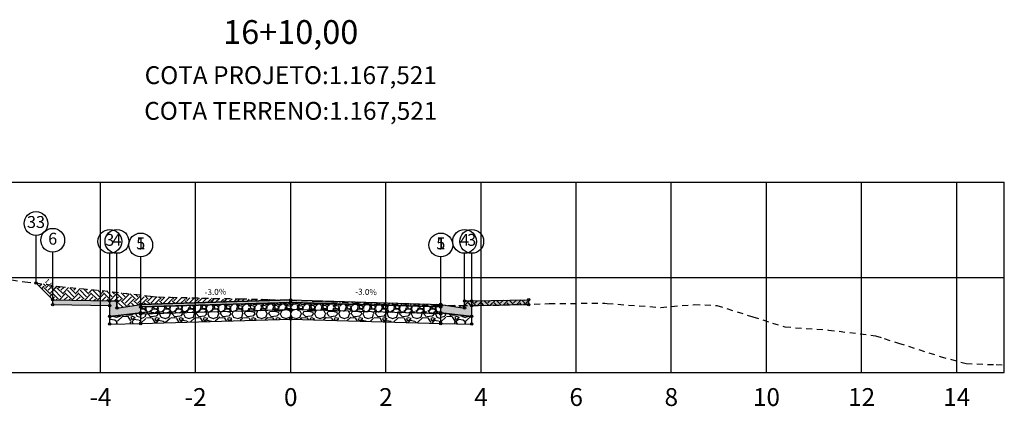
# Model space of a CAD drawing. Units: metres. Extents: x 612091 to 1225786, y 7788517 to 15581964.
# Drawn here: x 615160 to 615181, y 7790047 to 7790055 of the extents above; entities that cross this region are included whole.
import ezdxf

# ---------------------------------------------------------------- set-up
doc = ezdxf.new("R2010")
doc.units = ezdxf.units.M
doc.header["$LTSCALE"] = 2
doc.linetypes.add('HIDDEN', pattern=[0.375, 0.25, -0.125])
for name, color, linetype in [('A-ANOTACAO', 7, 'Continuous'), ('A-MODELAGEM', 7, 'Continuous'), ('F-SC-DATUM', 2, 'Continuous'), ('F-SC-HATCH_MATERIAL', 253, 'Continuous'), ('F-SC-MALHA', 253, 'Continuous'), ('F-SC-MALHA-TXT', 8, 'Continuous'), ('F-SC-PROJETO', 5, 'Continuous'), ('F-SC-TERRENO', 1, 'HIDDEN'), ('T-DI_FIG', 7, 'Continuous')]:
    doc.layers.add(name, color=color, linetype=linetype)
doc.styles.add('ARIAL', font='romans.shx')
doc.styles.add('SIMPLEX', font='simplex.shx')
doc.styles.get("Standard").update_dxf_attribs({"font": 'romans.shx'})
pattern_1 = [(228.0127875, (615166.0292661992, 7790049.311012813), (-2.032000000159581, -2.285999999858178), [0.034172144, -3.3830483639565]), (184.969741, (615166.0064061992, 7790049.285612813), (3.04799999879405, 0.2540000144697924), [0.05864047199999999, -5.805404889352399]), (132.5104471, (615165.9479861993, 7790049.280532814), (2.540000001072749, -2.793999999024596), [0.04134815200000001, -4.093472279409999]), (267.273689, (615165.8489261993, 7790049.217032813), (0.2540000005319725, 5.079999999973313), [0.053400452, -5.2866437425738]), (292.83365418, (615165.8463861992, 7790049.163692813), (-1.270000000106341, 3.047999999955546), [0.05236337, -5.183980774534399]), (357.2736889999999, (615165.8667061992, 7790049.115432813), (-5.079999999973313, 0.2540000005319728), [0.053400452, -5.2866437425738]), (37.69424047, (615165.9200461992, 7790049.112892813), (-3.30199999985359, -2.540000000190041), [0.07061936599999999, -6.991311531424701]), (72.25532837, (615165.9759261992, 7790049.156072813), (1.778000000477929, 5.587999999847885), [0.066671952, -6.6005256601905]), (121.42956562, (615165.9962461992, 7790049.219572813), (-2.032000000288312, 3.301999999822602), [0.0535813, -5.304554569871201]), (175.2363583, (615165.9683061992, 7790049.265292813), (2.793999999959953, -0.2540000004389256), [0.061171328, -2.997393695]), (222.3974378, (615165.9073461993, 7790049.270372814), (-3.047999999902466, -2.794000000106399), [0.07910779200000001, -7.8316772512177]), (138.81407483, (615166.1003861992, 7790049.214492813), (-1.777999999893351, 1.524000000123918), [0.027000454, -2.6730565824344]), (171.4692344, (615166.0800661992, 7790049.232272813), (3.302000000088966, -0.5079999994237343), [0.051368198, -5.085463899704]), (225, (615166.0292661992, 7790049.239892813), (-3.552713678800501e-17, -0.2540000000000239), [0.035920934, -0.3232893108428]), (203.19859051, (615166.0114861992, 7790049.270372814), (1.270000000034609, 0.5079999999109334), [0.019344132, -1.915062236889399]), (291.80140949, (615165.9937061992, 7790049.262752813), (-0.2540000000531496, 0.7619999999822872), [0.027356562, -1.340475299]), (30.96375653, (615166.0038661993, 7790049.237352814), (0.7620000000186383, 0.5079999999721125), [0.044431966, -1.436629815291]), (161.56505118, (615166.0419661993, 7790049.260212814), (0.5080000000132583, -0.2539999999733754), [0.032128714, -0.7710898116828]), (16.389540334, (615165.8463861992, 7790049.262752813), (2.540000000000015, 0.7620000000000243), [0.04500880000000001, -4.455882667253901]), (70.34617594, (615165.8895661993, 7790049.275452813), (-1.016000000092931, -2.793999999967041), [0.037759894, -3.73822156782]), (293.19859051, (615166.0419661993, 7790049.311012813), (-0.5079999999113263, 1.270000000035528), [0.03868800999999999, -1.8957183588894]), (343.6104596700001, (615166.0572061993, 7790049.275452813), (-2.540000000053229, 0.761999999822286), [0.0450088, -4.455882667254]), (339.44395478, (615165.8463861992, 7790049.105272813), (-1.269999999999986, 0.508000000000021), [0.04340351999999999, -2.1267734313106]), (294.7751406, (615165.8870261993, 7790049.090032813), (-1.270000001511693, 2.793999999312726), [0.036367212, -3.600359338072]), (66.80140949, (615166.0445061992, 7790049.057012813), (0.5079999999202298, 1.27000000003193), [0.03868801, -1.8957183588894]), (17.35402464, (615166.0597461993, 7790049.092572813), (-3.301999999934302, -1.016000000213246), [0.04257827400000001, -4.21523759802]), (69.44395478, (615165.9200461992, 7790049.057012813), (-0.508000000008846, -1.269999999996463), [0.02170176, -2.148475191310601]), (101.309932474, (615166.0292661992, 7790049.057012813), (-0.25400000000004, 1.016000000000037), [0.01295146, -1.2821994964526]), (165.963756532, (615166.0267261992, 7790049.069712813), (0.7619999999999513, -0.2539999999999865), [0.05236337000000001, -0.9949054589069001]), (186.00900596, (615165.9759261992, 7790049.082412813), (2.539999999986537, 0.2540000001329353), [0.04852669999999999, -4.804136486333699]), (303.69006753, (615166.0038661993, 7790049.214492813), (-0.2540000000352969, 0.5079999999823702), [0.036632388, -0.879177635968]), (353.15722659, (615166.0241861992, 7790049.184012813), (4.318000000026569, -0.5079999997739394), [0.063955676, -6.331600906503099]), (60.9453959, (615166.0876861992, 7790049.176392813), (-1.016000000027969, -1.777999999984025), [0.026150824, -2.588939231811]), (90, (615166.1003861992, 7790049.199252813), (-0.254, 0.254), [0.01524, -0.23876]), (120.25643716, (615165.9708461992, 7790049.090032813), (1.015999999875717, -1.77800000007098), [0.035286696, -3.49339407732]), (48.01278749999999, (615165.9530661992, 7790049.120512813), (2.032000000167534, 2.285999999851021), [0.068344288, -3.3488762199565]), (0, (615165.9987861993, 7790049.171312813), (0.254, 0.254), [0.06604, -0.18796]), (325.3048465, (615166.0648261992, 7790049.171312813), (2.540000000962153, -1.777999998625458), [0.040160956, -3.975931672414]), (254.0546040999999, (615166.0978461993, 7790049.148452813), (-0.2539999999822557, -1.016000000004475), [0.03698290799999999, -1.8121650038772]), (207.64597536, (615166.0876861992, 7790049.112892813), (-4.826000000177335, -2.539999999663075), [0.06021450999999999, -5.961246442293799]), (175.42607874, (615166.0343461992, 7790049.084952814), (-3.301999999999883, 0.2539999999999478), [0.063702946, -6.306584645624])]

# ---------------------------------------------------------------- blocks, each defined once
blk = doc.blocks.new('SIMB-CODE')
at = {"layer": 'A-ANOTACAO'}
blk.add_circle((0, 0), 0.55, dxfattribs=at)

msp = doc.modelspace()

# ---------------------------------------------------------------- hatches: boundary and pattern name
at = {"layer": 'A-MODELAGEM', "linetype": 'Continuous', "lineweight": -3}
for color, points in [(254, [(615162.0423861991, 7790049.087392813), (615160.842386199, 7790049.111392813), (615160.842386199, 7790049.011392813), (615162.0423861991, 7790048.987392813)]), (161, [(615165.8463861992, 7790049.107012813), (615162.692386199, 7790049.012392813), (615162.692386199, 7790048.962392813), (615165.8463861992, 7790049.057012813)]), (161, [(615165.8463861992, 7790049.107012813), (615169.0003861994, 7790049.012392813), (615169.0003861994, 7790048.962392813), (615165.8463861992, 7790049.057012813)]), (254, [(615169.6503861994, 7790049.087392813), (615170.8503861994, 7790049.111392813), (615170.8503861994, 7790049.011392813), (615169.6503861994, 7790048.987392813)])]:
    msp.add_hatch(color=color, dxfattribs=at).paths.add_polyline_path(points)
h = msp.add_hatch(dxfattribs=at)
h.set_pattern_fill('GRAVEL', scale=0.01, style=0)
h.set_pattern_definition(pattern_1)
h.paths.add_polyline_path([(615165.8463861992, 7790049.057012813), (615162.692386199, 7790048.962392813), (615162.692386199, 7790048.812392813), (615165.8463861992, 7790048.907012813)])
h = msp.add_hatch(dxfattribs=at)
h.set_pattern_fill('GRAVEL', scale=0.01, style=0)
h.set_pattern_definition(pattern_1)
h.paths.add_polyline_path([(615165.8463861992, 7790049.057012813), (615169.0003861994, 7790048.962392813), (615169.0003861994, 7790048.812392813), (615165.8463861992, 7790048.907012813)])
h = msp.add_hatch(dxfattribs=at)
h.set_pattern_fill('GRAVEL', scale=0.02, style=0)
h.set_pattern_definition([(228.0127875, (615163.058146199, 7790049.345392813), (-4.064000000319162, -4.571999999716357), [0.068344288, -6.766096727913]), (184.969741, (615163.012426199, 7790049.294592813), (6.095999997588101, 0.5080000289395847), [0.117280944, -11.6108097787048]), (132.5104471, (615162.895586199, 7790049.284432813), (5.080000002145498, -5.587999998049192), [0.08269630400000001, -8.186944558819999]), (267.273689, (615162.697466199, 7790049.157432812), (0.508000001063945, 10.15999999994663), [0.106800904, -10.5732874851476]), (292.83365418, (615162.692386199, 7790049.050752813), (-2.540000000212682, 6.095999999911092), [0.10472674, -10.3679615490688]), (357.2736889999999, (615162.733026199, 7790048.954232813), (-10.15999999994663, 0.5080000010639456), [0.106800904, -10.5732874851476]), (37.69424047, (615162.839706199, 7790048.949152812), (-6.603999999707179, -5.080000000380083), [0.141238732, -13.9826230628494]), (72.25532837, (615162.951466199, 7790049.035512812), (3.556000000955858, 11.17599999969577), [0.133343904, -13.201051320381]), (121.42956562, (615162.992106199, 7790049.162512813), (-4.064000000576624, 6.603999999645204), [0.1071626, -10.6091091397424]), (175.2363583, (615162.936226199, 7790049.253952812), (5.587999999919905, -0.5080000008778512), [0.122342656, -5.994787389999999]), (222.3974378, (615162.814306199, 7790049.264112812), (-6.095999999804932, -5.588000000212799), [0.158215584, -15.6633545024354]), (138.81407483, (615163.200386199, 7790049.152352813), (-3.555999999786702, 3.048000000247836), [0.05400090799999999, -5.3461131648688]), (171.4692344, (615163.159746199, 7790049.187912812), (6.604000000177932, -1.015999998847469), [0.102736396, -10.170927799408]), (225, (615163.058146199, 7790049.203152813), (-7.105427357601002e-17, -0.5080000000000479), [0.071841868, -0.6465786216856]), (203.19859051, (615163.022586199, 7790049.264112812), (2.540000000069218, 1.015999999821867), [0.03868826399999999, -3.830124473778799]), (291.80140949, (615162.987026199, 7790049.248872813), (-0.5080000001062992, 1.523999999964574), [0.054713124, -2.680950598]), (30.96375653, (615163.007346199, 7790049.198072813), (1.524000000037277, 1.015999999944225), [0.08886393199999999, -2.873259630582]), (161.56505118, (615163.083546199, 7790049.243792812), (1.016000000026517, -0.5079999999467507), [0.064257428, -1.5421796233656]), (16.389540334, (615162.692386199, 7790049.248872813), (5.080000000000029, 1.524000000000049), [0.09001760000000002, -8.911765334507802]), (70.34617594, (615162.778746199, 7790049.274272813), (-2.032000000185863, -5.587999999934082), [0.075519788, -7.476443135639999]), (293.19859051, (615163.083546199, 7790049.345392813), (-1.015999999822653, 2.540000000071057), [0.07737601999999999, -3.791436717778799]), (343.6104596700001, (615163.114026199, 7790049.274272813), (-5.080000000106458, 1.523999999644572), [0.0900176, -8.911765334507999]), (339.44395478, (615162.692386199, 7790048.933912813), (-2.539999999999973, 1.016000000000042), [0.08680703999999997, -4.2535468626212]), (294.7751406, (615162.7736661991, 7790048.903432813), (-2.540000003023386, 5.587999998625452), [0.07273442399999999, -7.200718676144001]), (66.80140949, (615163.088626199, 7790048.837392813), (1.01599999984046, 2.540000000063861), [0.07737602, -3.7914367177788]), (17.35402464, (615163.119106199, 7790048.908512813), (-6.603999999868604, -2.032000000426493), [0.08515654800000003, -8.43047519604]), (69.44395478, (615162.839706199, 7790048.837392813), (-1.016000000017692, -2.539999999992927), [0.04340351999999999, -4.296950382621201]), (101.309932474, (615163.058146199, 7790048.837392813), (-0.5080000000000799, 2.032000000000074), [0.02590292, -2.5643989929052]), (165.963756532, (615163.0530661991, 7790048.862792812), (1.523999999999903, -0.507999999999973), [0.10472674, -1.9898109178138]), (186.00900596, (615162.951466199, 7790048.888192813), (5.079999999973074, 0.5080000002658707), [0.09705339999999998, -9.608272972667399]), (303.69006753, (615163.007346199, 7790049.152352813), (-0.5080000000705938, 1.01599999996474), [0.073264776, -1.758355271936]), (353.15722659, (615163.047986199, 7790049.091392812), (8.636000000053137, -1.015999999547879), [0.127911352, -12.6632018130062]), (60.9453959, (615163.174986199, 7790049.076152813), (-2.032000000055937, -3.555999999968051), [0.052301648, -5.177878463622]), (90, (615163.200386199, 7790049.121872813), (-0.508, 0.508), [0.03048, -0.4775199999999999]), (120.25643716, (615162.9413061991, 7790048.903432813), (2.031999999751433, -3.556000000141959), [0.070573392, -6.98678815464]), (48.01278749999999, (615162.9057461991, 7790048.964392813), (4.064000000335068, 4.571999999702041), [0.136688576, -6.697752439913]), (0, (615162.9971861991, 7790049.065992813), (0.508, 0.508), [0.13208, -0.37592]), (325.3048465, (615163.1292661991, 7790049.065992813), (5.080000001924306, -3.555999997250916), [0.080321912, -7.951863344828]), (254.0546040999999, (615163.195306199, 7790049.020272813), (-0.5079999999645114, -2.032000000008949), [0.07396581599999999, -3.6243300077544]), (207.64597536, (615163.174986199, 7790048.949152812), (-9.65200000035467, -5.079999999326151), [0.12042902, -11.9224928845876]), (175.42607874, (615163.068306199, 7790048.893272812), (-6.603999999999766, 0.5079999999998956), [0.127405892, -12.613169291248])])
h.paths.add_polyline_path([(615162.692386199, 7790048.837392813), (615162.0423861991, 7790048.762392813), (615162.0423861991, 7790048.599392813), (615162.692386199, 7790048.612392813)])
h = msp.add_hatch(dxfattribs=at)
h.set_pattern_fill('GRAVEL', scale=0.02, style=0)
h.set_pattern_definition([(228.0127875, (615163.058146199, 7790049.320392814), (-4.064000000319162, -4.571999999716357), [0.068344288, -6.766096727913]), (184.969741, (615163.012426199, 7790049.269592813), (6.095999997588101, 0.5080000289395847), [0.117280944, -11.6108097787048]), (132.5104471, (615162.895586199, 7790049.259432813), (5.080000002145498, -5.587999998049192), [0.08269630400000001, -8.186944558819999]), (267.273689, (615162.697466199, 7790049.132432813), (0.508000001063945, 10.15999999994663), [0.106800904, -10.5732874851476]), (292.83365418, (615162.692386199, 7790049.025752814), (-2.540000000212682, 6.095999999911092), [0.10472674, -10.3679615490688]), (357.2736889999999, (615162.733026199, 7790048.929232813), (-10.15999999994663, 0.5080000010639456), [0.106800904, -10.5732874851476]), (37.69424047, (615162.839706199, 7790048.924152813), (-6.603999999707179, -5.080000000380083), [0.141238732, -13.9826230628494]), (72.25532837, (615162.951466199, 7790049.010512813), (3.556000000955858, 11.17599999969577), [0.133343904, -13.201051320381]), (121.42956562, (615162.992106199, 7790049.137512813), (-4.064000000576624, 6.603999999645204), [0.1071626, -10.6091091397424]), (175.2363583, (615162.936226199, 7790049.228952813), (5.587999999919905, -0.5080000008778512), [0.122342656, -5.994787389999999]), (222.3974378, (615162.814306199, 7790049.239112813), (-6.095999999804932, -5.588000000212799), [0.158215584, -15.6633545024354]), (138.81407483, (615163.200386199, 7790049.127352813), (-3.555999999786702, 3.048000000247836), [0.05400090799999999, -5.3461131648688]), (171.4692344, (615163.159746199, 7790049.162912813), (6.604000000177932, -1.015999998847469), [0.102736396, -10.170927799408]), (225, (615163.058146199, 7790049.178152814), (-7.105427357601002e-17, -0.5080000000000479), [0.071841868, -0.6465786216856]), (203.19859051, (615163.022586199, 7790049.239112813), (2.540000000069218, 1.015999999821867), [0.03868826399999999, -3.830124473778799]), (291.80140949, (615162.987026199, 7790049.223872813), (-0.5080000001062992, 1.523999999964574), [0.054713124, -2.680950598]), (30.96375653, (615163.007346199, 7790049.173072813), (1.524000000037277, 1.015999999944225), [0.08886393199999999, -2.873259630582]), (161.56505118, (615163.083546199, 7790049.218792813), (1.016000000026517, -0.5079999999467507), [0.064257428, -1.5421796233656]), (16.389540334, (615162.692386199, 7790049.223872813), (5.080000000000029, 1.524000000000049), [0.09001760000000002, -8.911765334507802]), (70.34617594, (615162.778746199, 7790049.249272813), (-2.032000000185863, -5.587999999934082), [0.075519788, -7.476443135639999]), (293.19859051, (615163.083546199, 7790049.320392814), (-1.015999999822653, 2.540000000071057), [0.07737601999999999, -3.791436717778799]), (343.6104596700001, (615163.114026199, 7790049.249272813), (-5.080000000106458, 1.523999999644572), [0.0900176, -8.911765334507999]), (339.44395478, (615162.692386199, 7790048.908912813), (-2.539999999999973, 1.016000000000042), [0.08680703999999997, -4.2535468626212]), (294.7751406, (615162.7736661991, 7790048.878432813), (-2.540000003023386, 5.587999998625452), [0.07273442399999999, -7.200718676144001]), (66.80140949, (615163.088626199, 7790048.812392813), (1.01599999984046, 2.540000000063861), [0.07737602, -3.7914367177788]), (17.35402464, (615163.119106199, 7790048.883512814), (-6.603999999868604, -2.032000000426493), [0.08515654800000003, -8.43047519604]), (69.44395478, (615162.839706199, 7790048.812392813), (-1.016000000017692, -2.539999999992927), [0.04340351999999999, -4.296950382621201]), (101.309932474, (615163.058146199, 7790048.812392813), (-0.5080000000000799, 2.032000000000074), [0.02590292, -2.5643989929052]), (165.963756532, (615163.0530661991, 7790048.837792813), (1.523999999999903, -0.507999999999973), [0.10472674, -1.9898109178138]), (186.00900596, (615162.951466199, 7790048.863192813), (5.079999999973074, 0.5080000002658707), [0.09705339999999998, -9.608272972667399]), (303.69006753, (615163.007346199, 7790049.127352813), (-0.5080000000705938, 1.01599999996474), [0.073264776, -1.758355271936]), (353.15722659, (615163.047986199, 7790049.066392813), (8.636000000053137, -1.015999999547879), [0.127911352, -12.6632018130062]), (60.9453959, (615163.174986199, 7790049.051152813), (-2.032000000055937, -3.555999999968051), [0.052301648, -5.177878463622]), (90, (615163.200386199, 7790049.096872813), (-0.508, 0.508), [0.03048, -0.4775199999999999]), (120.25643716, (615162.9413061991, 7790048.878432813), (2.031999999751433, -3.556000000141959), [0.070573392, -6.98678815464]), (48.01278749999999, (615162.9057461991, 7790048.939392813), (4.064000000335068, 4.571999999702041), [0.136688576, -6.697752439913]), (0, (615162.9971861991, 7790049.040992813), (0.508, 0.508), [0.13208, -0.37592]), (325.3048465, (615163.1292661991, 7790049.040992813), (5.080000001924306, -3.555999997250916), [0.080321912, -7.951863344828]), (254.0546040999999, (615163.195306199, 7790048.995272813), (-0.5079999999645114, -2.032000000008949), [0.07396581599999999, -3.6243300077544]), (207.64597536, (615163.174986199, 7790048.924152813), (-9.65200000035467, -5.079999999326151), [0.12042902, -11.9224928845876]), (175.42607874, (615163.068306199, 7790048.868272813), (-6.603999999999766, 0.5079999999998956), [0.127405892, -12.613169291248])])
h.paths.add_polyline_path([(615162.692386199, 7790048.812392813), (615165.8463861992, 7790048.907012813), (615165.8463861992, 7790048.707012813), (615162.692386199, 7790048.612392813)])
h = msp.add_hatch(dxfattribs=at)
h.set_pattern_fill('GRAVEL', scale=0.02, style=0)
h.set_pattern_definition([(228.0127875, (615169.3661461994, 7790049.320392814), (-4.064000000319162, -4.571999999716357), [0.068344288, -6.766096727913]), (184.969741, (615169.3204261995, 7790049.269592813), (6.095999997588101, 0.5080000289395847), [0.117280944, -11.6108097787048]), (132.5104471, (615169.2035861994, 7790049.259432813), (5.080000002145498, -5.587999998049192), [0.08269630400000001, -8.186944558819999]), (267.273689, (615169.0054661995, 7790049.132432813), (0.508000001063945, 10.15999999994663), [0.106800904, -10.5732874851476]), (292.83365418, (615169.0003861994, 7790049.025752814), (-2.540000000212682, 6.095999999911092), [0.10472674, -10.3679615490688]), (357.2736889999999, (615169.0410261995, 7790048.929232813), (-10.15999999994663, 0.5080000010639456), [0.106800904, -10.5732874851476]), (37.69424047, (615169.1477061994, 7790048.924152813), (-6.603999999707179, -5.080000000380083), [0.141238732, -13.9826230628494]), (72.25532837, (615169.2594661994, 7790049.010512813), (3.556000000955858, 11.17599999969577), [0.133343904, -13.201051320381]), (121.42956562, (615169.3001061995, 7790049.137512813), (-4.064000000576624, 6.603999999645204), [0.1071626, -10.6091091397424]), (175.2363583, (615169.2442261995, 7790049.228952813), (5.587999999919905, -0.5080000008778512), [0.122342656, -5.994787389999999]), (222.3974378, (615169.1223061994, 7790049.239112813), (-6.095999999804932, -5.588000000212799), [0.158215584, -15.6633545024354]), (138.81407483, (615169.5083861995, 7790049.127352813), (-3.555999999786702, 3.048000000247836), [0.05400090799999999, -5.3461131648688]), (171.4692344, (615169.4677461995, 7790049.162912813), (6.604000000177932, -1.015999998847469), [0.102736396, -10.170927799408]), (225, (615169.3661461994, 7790049.178152814), (-7.105427357601002e-17, -0.5080000000000479), [0.071841868, -0.6465786216856]), (203.19859051, (615169.3305861994, 7790049.239112813), (2.540000000069218, 1.015999999821867), [0.03868826399999999, -3.830124473778799]), (291.80140949, (615169.2950261994, 7790049.223872813), (-0.5080000001062992, 1.523999999964574), [0.054713124, -2.680950598]), (30.96375653, (615169.3153461994, 7790049.173072813), (1.524000000037277, 1.015999999944225), [0.08886393199999999, -2.873259630582]), (161.56505118, (615169.3915461994, 7790049.218792813), (1.016000000026517, -0.5079999999467507), [0.064257428, -1.5421796233656]), (16.389540334, (615169.0003861994, 7790049.223872813), (5.080000000000029, 1.524000000000049), [0.09001760000000002, -8.911765334507802]), (70.34617594, (615169.0867461994, 7790049.249272813), (-2.032000000185863, -5.587999999934082), [0.075519788, -7.476443135639999]), (293.19859051, (615169.3915461994, 7790049.320392814), (-1.015999999822653, 2.540000000071057), [0.07737601999999999, -3.791436717778799]), (343.6104596700001, (615169.4220261994, 7790049.249272813), (-5.080000000106458, 1.523999999644572), [0.0900176, -8.911765334507999]), (339.44395478, (615169.0003861994, 7790048.908912813), (-2.539999999999973, 1.016000000000042), [0.08680703999999997, -4.2535468626212]), (294.7751406, (615169.0816661995, 7790048.878432813), (-2.540000003023386, 5.587999998625452), [0.07273442399999999, -7.200718676144001]), (66.80140949, (615169.3966261995, 7790048.812392813), (1.01599999984046, 2.540000000063861), [0.07737602, -3.7914367177788]), (17.35402464, (615169.4271061994, 7790048.883512814), (-6.603999999868604, -2.032000000426493), [0.08515654800000003, -8.43047519604]), (69.44395478, (615169.1477061994, 7790048.812392813), (-1.016000000017692, -2.539999999992927), [0.04340351999999999, -4.296950382621201]), (101.309932474, (615169.3661461994, 7790048.812392813), (-0.5080000000000799, 2.032000000000074), [0.02590292, -2.5643989929052]), (165.963756532, (615169.3610661995, 7790048.837792813), (1.523999999999903, -0.507999999999973), [0.10472674, -1.9898109178138]), (186.00900596, (615169.2594661994, 7790048.863192813), (5.079999999973074, 0.5080000002658707), [0.09705339999999998, -9.608272972667399]), (303.69006753, (615169.3153461994, 7790049.127352813), (-0.5080000000705938, 1.01599999996474), [0.073264776, -1.758355271936]), (353.15722659, (615169.3559861995, 7790049.066392813), (8.636000000053137, -1.015999999547879), [0.127911352, -12.6632018130062]), (60.9453959, (615169.4829861994, 7790049.051152813), (-2.032000000055937, -3.555999999968051), [0.052301648, -5.177878463622]), (90, (615169.5083861995, 7790049.096872813), (-0.508, 0.508), [0.03048, -0.4775199999999999]), (120.25643716, (615169.2493061995, 7790048.878432813), (2.031999999751433, -3.556000000141959), [0.070573392, -6.98678815464]), (48.01278749999999, (615169.2137461995, 7790048.939392813), (4.064000000335068, 4.571999999702041), [0.136688576, -6.697752439913]), (0, (615169.3051861995, 7790049.040992813), (0.508, 0.508), [0.13208, -0.37592]), (325.3048465, (615169.4372661995, 7790049.040992813), (5.080000001924306, -3.555999997250916), [0.080321912, -7.951863344828]), (254.0546040999999, (615169.5033061994, 7790048.995272813), (-0.5079999999645114, -2.032000000008949), [0.07396581599999999, -3.6243300077544]), (207.64597536, (615169.4829861994, 7790048.924152813), (-9.65200000035467, -5.079999999326151), [0.12042902, -11.9224928845876]), (175.42607874, (615169.3763061995, 7790048.868272813), (-6.603999999999766, 0.5079999999998956), [0.127405892, -12.613169291248])])
h.paths.add_polyline_path([(615169.0003861994, 7790048.812392813), (615165.8463861992, 7790048.907012813), (615165.8463861992, 7790048.707012813), (615169.0003861994, 7790048.612392813)])
h = msp.add_hatch(dxfattribs=at)
h.set_pattern_fill('GRAVEL', scale=0.02, style=0)
h.set_pattern_definition([(228.0127875, (615169.3661461994, 7790049.345392813), (-4.064000000319162, -4.571999999716357), [0.068344288, -6.766096727913]), (184.969741, (615169.3204261995, 7790049.294592813), (6.095999997588101, 0.5080000289395847), [0.117280944, -11.6108097787048]), (132.5104471, (615169.2035861994, 7790049.284432813), (5.080000002145498, -5.587999998049192), [0.08269630400000001, -8.186944558819999]), (267.273689, (615169.0054661995, 7790049.157432812), (0.508000001063945, 10.15999999994663), [0.106800904, -10.5732874851476]), (292.83365418, (615169.0003861994, 7790049.050752813), (-2.540000000212682, 6.095999999911092), [0.10472674, -10.3679615490688]), (357.2736889999999, (615169.0410261995, 7790048.954232813), (-10.15999999994663, 0.5080000010639456), [0.106800904, -10.5732874851476]), (37.69424047, (615169.1477061994, 7790048.949152812), (-6.603999999707179, -5.080000000380083), [0.141238732, -13.9826230628494]), (72.25532837, (615169.2594661994, 7790049.035512812), (3.556000000955858, 11.17599999969577), [0.133343904, -13.201051320381]), (121.42956562, (615169.3001061995, 7790049.162512813), (-4.064000000576624, 6.603999999645204), [0.1071626, -10.6091091397424]), (175.2363583, (615169.2442261995, 7790049.253952812), (5.587999999919905, -0.5080000008778512), [0.122342656, -5.994787389999999]), (222.3974378, (615169.1223061994, 7790049.264112812), (-6.095999999804932, -5.588000000212799), [0.158215584, -15.6633545024354]), (138.81407483, (615169.5083861995, 7790049.152352813), (-3.555999999786702, 3.048000000247836), [0.05400090799999999, -5.3461131648688]), (171.4692344, (615169.4677461995, 7790049.187912812), (6.604000000177932, -1.015999998847469), [0.102736396, -10.170927799408]), (225, (615169.3661461994, 7790049.203152813), (-7.105427357601002e-17, -0.5080000000000479), [0.071841868, -0.6465786216856]), (203.19859051, (615169.3305861994, 7790049.264112812), (2.540000000069218, 1.015999999821867), [0.03868826399999999, -3.830124473778799]), (291.80140949, (615169.2950261994, 7790049.248872813), (-0.5080000001062992, 1.523999999964574), [0.054713124, -2.680950598]), (30.96375653, (615169.3153461994, 7790049.198072813), (1.524000000037277, 1.015999999944225), [0.08886393199999999, -2.873259630582]), (161.56505118, (615169.3915461994, 7790049.243792812), (1.016000000026517, -0.5079999999467507), [0.064257428, -1.5421796233656]), (16.389540334, (615169.0003861994, 7790049.248872813), (5.080000000000029, 1.524000000000049), [0.09001760000000002, -8.911765334507802]), (70.34617594, (615169.0867461994, 7790049.274272813), (-2.032000000185863, -5.587999999934082), [0.075519788, -7.476443135639999]), (293.19859051, (615169.3915461994, 7790049.345392813), (-1.015999999822653, 2.540000000071057), [0.07737601999999999, -3.791436717778799]), (343.6104596700001, (615169.4220261994, 7790049.274272813), (-5.080000000106458, 1.523999999644572), [0.0900176, -8.911765334507999]), (339.44395478, (615169.0003861994, 7790048.933912813), (-2.539999999999973, 1.016000000000042), [0.08680703999999997, -4.2535468626212]), (294.7751406, (615169.0816661995, 7790048.903432813), (-2.540000003023386, 5.587999998625452), [0.07273442399999999, -7.200718676144001]), (66.80140949, (615169.3966261995, 7790048.837392813), (1.01599999984046, 2.540000000063861), [0.07737602, -3.7914367177788]), (17.35402464, (615169.4271061994, 7790048.908512813), (-6.603999999868604, -2.032000000426493), [0.08515654800000003, -8.43047519604]), (69.44395478, (615169.1477061994, 7790048.837392813), (-1.016000000017692, -2.539999999992927), [0.04340351999999999, -4.296950382621201]), (101.309932474, (615169.3661461994, 7790048.837392813), (-0.5080000000000799, 2.032000000000074), [0.02590292, -2.5643989929052]), (165.963756532, (615169.3610661995, 7790048.862792812), (1.523999999999903, -0.507999999999973), [0.10472674, -1.9898109178138]), (186.00900596, (615169.2594661994, 7790048.888192813), (5.079999999973074, 0.5080000002658707), [0.09705339999999998, -9.608272972667399]), (303.69006753, (615169.3153461994, 7790049.152352813), (-0.5080000000705938, 1.01599999996474), [0.073264776, -1.758355271936]), (353.15722659, (615169.3559861995, 7790049.091392812), (8.636000000053137, -1.015999999547879), [0.127911352, -12.6632018130062]), (60.9453959, (615169.4829861994, 7790049.076152813), (-2.032000000055937, -3.555999999968051), [0.052301648, -5.177878463622]), (90, (615169.5083861995, 7790049.121872813), (-0.508, 0.508), [0.03048, -0.4775199999999999]), (120.25643716, (615169.2493061995, 7790048.903432813), (2.031999999751433, -3.556000000141959), [0.070573392, -6.98678815464]), (48.01278749999999, (615169.2137461995, 7790048.964392813), (4.064000000335068, 4.571999999702041), [0.136688576, -6.697752439913]), (0, (615169.3051861995, 7790049.065992813), (0.508, 0.508), [0.13208, -0.37592]), (325.3048465, (615169.4372661995, 7790049.065992813), (5.080000001924306, -3.555999997250916), [0.080321912, -7.951863344828]), (254.0546040999999, (615169.5033061994, 7790049.020272813), (-0.5079999999645114, -2.032000000008949), [0.07396581599999999, -3.6243300077544]), (207.64597536, (615169.4829861994, 7790048.949152812), (-9.65200000035467, -5.079999999326151), [0.12042902, -11.9224928845876]), (175.42607874, (615169.3763061995, 7790048.893272812), (-6.603999999999766, 0.5079999999998956), [0.127405892, -12.613169291248])])
h.paths.add_polyline_path([(615169.0003861994, 7790048.837392813), (615169.6503861994, 7790048.762392813), (615169.6503861994, 7790048.599392813), (615169.0003861994, 7790048.612392813)])
at = {"layer": 'F-SC-HATCH_MATERIAL', "linetype": 'Continuous', "lineweight": -3}
h = msp.add_hatch(dxfattribs=at)
h.set_pattern_fill('EARTH', color=10, scale=0.03, angle=45, style=0)
h.set_pattern_definition([(45, (615169.5002601395, 7790048.992866416), (0, 0.2694076836320746), [0.1905, -0.1905]), (45, (615169.4497461988, 7790049.043380356), (0, 0.2694076836320746), [0.1905, -0.1905]), (45, (615169.3992322581, 7790049.093894297), (0, 0.2694076836320746), [0.1905, -0.1905]), (135, (615169.3992322581, 7790049.127570258), (-0.2694076836320746, 0), [0.1905, -0.1905]), (135, (615169.4497461988, 7790049.178084198), (-0.2694076836320746, 0), [0.1905, -0.1905]), (135, (615169.5002601395, 7790049.228598138), (-0.2694076836320746, 0), [0.1905, -0.1905])])
h.paths.add_polyline_path([(615169.5002601395, 7790048.992866416), (615169.5003861998, 7790049.087392813), (615169.6503861999, 7790049.087392813), (615170.8503861998, 7790049.111392813), (615170.8503861998, 7790049.018650355), (615170.514607536, 7790049.009441125), (615170.101608157, 7790048.994836274)])
h.paths.add_polyline_path([(615165.751351979, 7790049.104161786), (615165.8463861997, 7790049.107012813), (615169.0003861999, 7790049.012392813), (615169.1481537385, 7790048.990227683), (615168.9270194034, 7790048.988372542), (615168.608316801, 7790048.997138216), (615167.7524306497, 7790049.016938133), (615166.702026066, 7790049.068931635), (615166.5778418961, 7790049.074166553), (615166.3784911592, 7790049.081922649)])
h.paths.add_polyline_path([(615160.4910616303, 7790049.462707382), (615160.4910616303, 7790049.462727382), (615160.4910842775, 7790049.462704735)])
h = msp.add_hatch(dxfattribs=at)
h.set_pattern_fill('EARTH', color=10, scale=0.03, angle=45, style=0)
h.set_pattern_definition([(45, (615169.1481537385, 7790048.990227683), (0, 0.2694076836320746), [0.1905, -0.1905]), (45, (615169.0976397978, 7790049.040741623), (0, 0.2694076836320746), [0.1905, -0.1905]), (45, (615169.0471258571, 7790049.091255564), (0, 0.2694076836320746), [0.1905, -0.1905]), (135, (615169.0471258571, 7790049.124931525), (-0.2694076836320746, 0), [0.1905, -0.1905]), (135, (615169.0976397978, 7790049.175445465), (-0.2694076836320746, 0), [0.1905, -0.1905]), (135, (615169.1481537385, 7790049.225959405), (-0.2694076836320746, 0), [0.1905, -0.1905])])
h.paths.add_polyline_path([(615169.1481537385, 7790048.990227683), (615169.4386272739, 7790048.992664522), (615169.5002601395, 7790048.992866416), (615169.5001862, 7790048.937422813)])
h.paths.add_polyline_path([(615160.4910842775, 7790049.462704735), (615160.7048981282, 7790049.43770859), (615160.98315386, 7790049.387043232), (615161.8794868818, 7790049.302937575), (615162.8894445951, 7790049.186725348), (615163.0540756355, 7790049.170937265), (615163.3183550468, 7790049.165368085), (615164.2286643891, 7790049.139587507), (615164.7957353301, 7790049.131605234), (615165.4032531424, 7790049.116505805), (615165.751351979, 7790049.104161786), (615162.6923861994, 7790049.012392813), (615162.1925861993, 7790048.937422813), (615162.1923861995, 7790049.087392813), (615162.0423861993, 7790049.087392813), (615160.8423861995, 7790049.111392813)])
for points in [[(615162.692386199, 7790049.012392813), (615162.192386199, 7790048.937392813), (615162.192386199, 7790049.087392813), (615162.0423861991, 7790049.087392813), (615162.0423861991, 7790048.762392813), (615162.692386199, 7790048.837392813)], [(615169.0003861994, 7790049.012392813), (615169.5003861994, 7790048.937392813), (615169.5003861994, 7790049.087392813), (615169.6503861994, 7790049.087392813), (615169.6503861994, 7790048.762392813), (615169.0003861994, 7790048.837392813)]]:
    msp.add_hatch(color=253, dxfattribs=at).paths.add_polyline_path(points)

# ---------------------------------------------------------------- linework, layer by layer
at = {"layer": 'A-ANOTACAO', "color": 7, "linetype": 'Continuous', "lineweight": -3}
for p, q in [((615160.4910616298, 7790049.462717382), (615160.4910616298, 7790050.462717382)), ((615160.842386199, 7790049.111392813), (615160.842386199, 7790050.111392813)), ((615162.0423861991, 7790049.087392813), (615162.0423861991, 7790050.087392813)), ((615162.192386199, 7790049.087392813), (615162.192386199, 7790050.087392813)), ((615169.5003861994, 7790049.087392813), (615169.5003861994, 7790050.087392813)), ((615169.6503861994, 7790049.087392813), (615169.6503861994, 7790050.087392813)), ((615162.692386199, 7790049.012392813), (615162.692386199, 7790050.012392813)), ((615169.0003861994, 7790049.012392813), (615169.0003861994, 7790050.012392813))]:
    msp.add_line(p, q, dxfattribs=at)
at = {"layer": 'A-MODELAGEM', "color": 165, "linetype": 'Continuous', "lineweight": -3}
for p, q in [((615165.8463861992, 7790049.107012813), (615162.692386199, 7790049.012392813)), ((615162.692386199, 7790048.962392813), (615165.8463861992, 7790049.057012813)), ((615165.8463861992, 7790049.107012813), (615169.0003861994, 7790049.012392813)), ((615165.8463861992, 7790049.057012813), (615165.8463861992, 7790049.107012813)), ((615169.0003861994, 7790048.962392813), (615165.8463861992, 7790049.057012813)), ((615162.692386199, 7790049.012392813), (615162.692386199, 7790048.962392813)), ((615169.0003861994, 7790049.012392813), (615169.0003861994, 7790048.962392813))]:
    msp.add_line(p, q, dxfattribs=at)
at = {"layer": 'F-SC-DATUM', "color": 2, "linetype": 'Continuous', "lineweight": -3}
for p, q in [((615160.842386199, 7790049.111392813), (615160.4910616298, 7790049.462717382)), ((615160.842386199, 7790049.111392813), (615162.0423861991, 7790049.087392813)), ((615160.842386199, 7790049.011392813), (615160.842386199, 7790049.111392813)), ((615162.0423861991, 7790049.087392813), (615162.192386199, 7790049.087392813)), ((615162.0423861991, 7790048.599392813), (615162.0423861991, 7790049.087392813)), ((615162.0423861991, 7790048.987392813), (615162.0423861991, 7790049.087392813)), ((615162.192386199, 7790048.937392813), (615162.192386199, 7790049.087392813)), ((615162.692386199, 7790049.012392813), (615165.8463861992, 7790049.107012813)), ((615165.8463861992, 7790049.057012813), (615162.692386199, 7790048.962392813)), ((615162.692386199, 7790048.962392813), (615165.8463861992, 7790049.057012813)), ((615165.8463861992, 7790049.107012813), (615169.0003861994, 7790049.012392813)), ((615165.8463861992, 7790048.907012813), (615165.8463861992, 7790049.107012813)), ((615165.8463861992, 7790049.057012813), (615169.0003861994, 7790048.962392813)), ((615169.0003861994, 7790048.962392813), (615165.8463861992, 7790049.057012813)), ((615169.5003861994, 7790048.937392813), (615169.5003861994, 7790049.087392813)), ((615169.5003861994, 7790049.087392813), (615169.6503861994, 7790049.087392813)), ((615169.6503861994, 7790049.087392813), (615170.8503861994, 7790049.111392813)), ((615169.6503861994, 7790048.599392813), (615169.6503861994, 7790049.087392813)), ((615169.6503861994, 7790048.987392813), (615169.6503861994, 7790049.087392813)), ((615170.8503861994, 7790049.011392813), (615170.8503861994, 7790049.111392813)), ((615160.842386199, 7790049.011392813), (615162.0423861991, 7790048.987392813)), ((615162.0423861991, 7790048.762392813), (615162.692386199, 7790048.837392813)), ((615162.692386199, 7790048.837392813), (615162.0423861991, 7790048.762392813)), ((615162.192386199, 7790048.937392813), (615162.692386199, 7790049.012392813)), ((615162.692386199, 7790048.812392813), (615162.692386199, 7790049.012392813)), ((615162.692386199, 7790048.612392813), (615162.692386199, 7790049.012392813)), ((615162.692386199, 7790048.812392813), (615165.8463861992, 7790048.907012813)), ((615169.0003861994, 7790048.812392813), (615165.8463861992, 7790048.907012813)), ((615165.8463861992, 7790048.707012813), (615165.8463861992, 7790048.907012813)), ((615169.0003861994, 7790048.812392813), (615169.0003861994, 7790049.012392813)), ((615169.0003861994, 7790048.612392813), (615169.0003861994, 7790049.012392813)), ((615169.0003861994, 7790049.012392813), (615169.5003861994, 7790048.937392813)), ((615169.6503861994, 7790048.762392813), (615169.0003861994, 7790048.837392813)), ((615169.0003861994, 7790048.837392813), (615169.6503861994, 7790048.762392813)), ((615169.6503861994, 7790048.987392813), (615170.8503861994, 7790049.011392813)), ((615162.0423861991, 7790048.599392813), (615162.692386199, 7790048.612392813)), ((615162.692386199, 7790048.612392813), (615165.8463861992, 7790048.707012813)), ((615165.8463861992, 7790048.707012813), (615169.0003861994, 7790048.612392813)), ((615169.0003861994, 7790048.612392813), (615169.6503861994, 7790048.599392813))]:
    msp.add_line(p, q, dxfattribs=at)
at = {"layer": 'F-SC-MALHA', "color": 253, "linetype": 'Continuous', "lineweight": -3}
for p, q in [((615150.8463861992, 7790051.579779738), (615180.8463861992, 7790051.579779738)), ((615161.8463861992, 7790047.579779738), (615161.8463861992, 7790051.579779738)), ((615163.8463861992, 7790047.579779738), (615163.8463861992, 7790051.579779738)), ((615165.8463861992, 7790047.579779738), (615165.8463861992, 7790051.579779738)), ((615167.8463861992, 7790047.579779738), (615167.8463861992, 7790051.579779738)), ((615169.8463861992, 7790047.579779738), (615169.8463861992, 7790051.579779738)), ((615171.8463861992, 7790047.579779738), (615171.8463861992, 7790051.579779738)), ((615173.8463861992, 7790047.579779738), (615173.8463861992, 7790051.579779738)), ((615175.8463861992, 7790047.579779738), (615175.8463861992, 7790051.579779738)), ((615177.8463861992, 7790047.579779738), (615177.8463861992, 7790051.579779738)), ((615179.8463861992, 7790047.579779738), (615179.8463861992, 7790051.579779738)), ((615150.8463861992, 7790049.579779738), (615180.8463861992, 7790049.579779738)), ((615150.8463861992, 7790047.579779738), (615180.8463861992, 7790047.579779738))]:
    msp.add_line(p, q, dxfattribs=at)
at = {"layer": 'F-SC-MALHA', "color": 3, "linetype": 'Continuous', "lineweight": -3}
for p, q in [((615150.8463861992, 7790051.579779738), (615180.8463861992, 7790051.579779738)), ((615180.8463861992, 7790047.579779738), (615180.8463861992, 7790051.579779738)), ((615150.8463861992, 7790047.579779738), (615180.8463861992, 7790047.579779738))]:
    msp.add_line(p, q, dxfattribs=at)
at = {"layer": 'F-SC-MALHA-TXT', "color": 3, "linetype": 'Continuous', "lineweight": -3, "ltscale": 0.01}
msp.add_line((615165.8463861992, 7790047.579779738), (615165.8463861992, 7790051.579779738), dxfattribs=at)
at = {"layer": 'F-SC-PROJETO', "color": 5, "linetype": 'Continuous', "lineweight": -3}
msp.add_lwpolyline([(615160.4910616303, 7790049.462717382), (615160.8423861995, 7790049.111392813), (615162.0423861993, 7790049.087392813), (615162.1923861995, 7790049.087392813), (615162.1925861993, 7790048.937422813), (615162.6923861994, 7790049.012392813), (615165.8463861997, 7790049.107012813), (615169.0003861999, 7790049.012392813), (615169.5001862, 7790048.937422813), (615169.5003861998, 7790049.087392813), (615169.6503861999, 7790049.087392813), (615170.8503861998, 7790049.111392813)], dxfattribs=at)
at = {"layer": 'F-SC-TERRENO', "color": 1, "linetype": 'HIDDEN', "lineweight": -3, "ltscale": 0.25}
msp.add_lwpolyline([(615159.5303093744, 7790049.591440459), (615160.2582189312, 7790049.489949004), (615160.7048981282, 7790049.43770859), (615160.98315386, 7790049.387043232), (615161.8794868818, 7790049.302937575), (615162.8894445951, 7790049.186725348), (615163.0540756355, 7790049.170937265), (615163.3183550468, 7790049.165368085), (615164.2286643891, 7790049.139587507), (615164.7957353301, 7790049.131605234), (615165.4032531424, 7790049.116505805), (615165.8463861995, 7790049.100791754), (615166.3784911592, 7790049.081922649), (615166.5778418961, 7790049.074166553), (615166.702026066, 7790049.068931635), (615167.7524306497, 7790049.016938133), (615168.608316801, 7790048.997138216), (615168.9270194034, 7790048.988372542), (615169.4386272739, 7790048.992664522), (615170.101608157, 7790048.994836274), (615170.514607536, 7790049.009441125), (615171.2761969108, 7790049.030328847), (615172.4208982711, 7790049.040734232), (615172.4507856645, 7790049.037982379), (615172.4987633897, 7790049.031979596), (615173.6253744181, 7790048.951628314), (615174.3271890059, 7790049.009342694), (615174.7999631718, 7790048.993379756), (615175.5588995041, 7790048.75437309), (615175.9745519256, 7790048.62296568), (615176.2334797408, 7790048.541106337), (615177.1491406787, 7790048.474823336), (615178.1397704773, 7790048.356360313), (615178.3237294324, 7790048.295984385), (615178.6190356165, 7790048.202681517), (615179.4983181856, 7790047.920042374), (615180.0460612132, 7790047.770949476), (615180.6729069393, 7790047.748094542), (615180.8463861992, 7790047.745215243)], dxfattribs=at)
at = {"layer": 'T-DI_FIG', "color": 3, "linetype": 'Continuous', "lineweight": -3}
for centre in [(615160.4910616298, 7790049.462717382), (615160.842386199, 7790049.111392813), (615160.842386199, 7790049.011392813), (615162.0423861991, 7790049.087392813), (615162.192386199, 7790049.087392813), (615162.692386199, 7790049.012392813), (615165.8463861992, 7790049.107012813), (615165.8463861992, 7790049.057012813), (615169.0003861994, 7790049.012392813), (615169.5003861994, 7790049.087392813), (615169.6503861994, 7790049.087392813), (615170.8503861994, 7790049.111392813), (615170.8503861994, 7790049.011392813), (615162.0423861991, 7790048.987392813), (615162.192386199, 7790048.937392813), (615162.692386199, 7790048.962392813), (615162.692386199, 7790048.837392813), (615162.692386199, 7790048.812392813), (615165.8463861992, 7790048.907012813), (615169.0003861994, 7790048.962392813), (615169.0003861994, 7790048.837392813), (615169.0003861994, 7790048.812392813), (615169.5003861994, 7790048.937392813), (615169.6503861994, 7790048.987392813), (615162.0423861991, 7790048.762392813), (615162.0423861991, 7790048.599392813), (615162.692386199, 7790048.612392813), (615165.8463861992, 7790048.707012813), (615169.0003861994, 7790048.612392813), (615169.6503861994, 7790048.762392813), (615169.6503861994, 7790048.599392813)]:
    msp.add_circle(centre, 0.025, dxfattribs=at)

# ---------------------------------------------------------------- block references
at = {"layer": 'A-ANOTACAO', "color": 7, "linetype": 'Continuous', "lineweight": -3, "xscale": 0.4545454545454546, "yscale": 0.4545454545454546, "zscale": 0.4545454545454546, "rotation": 90.00000000000001}
for p in [(615160.4910616298, 7790050.712717382), (615160.842386199, 7790050.361392813), (615162.0423861991, 7790050.337392813), (615162.192386199, 7790050.337392813), (615162.692386199, 7790050.262392813), (615169.0003861994, 7790050.262392813), (615169.5003861994, 7790050.337392813), (615169.6503861994, 7790050.337392813)]:
    msp.add_blockref('SIMB-CODE', p, dxfattribs=at)

# ---------------------------------------------------------------- texts
at = {"layer": 'A-ANOTACAO', "color": 7, "linetype": 'Continuous', "lineweight": -3, "char_height": 0.25, "attachment_point": 5, "style": 'ARIAL'}
for s, insert in [('33', (615160.4910616298, 7790050.712717382)), ('6', (615160.842386199, 7790050.361392813)), ('3', (615162.0423861991, 7790050.337392813)), ('4', (615162.192386199, 7790050.337392813)), ('4', (615169.5003861994, 7790050.337392813)), ('3', (615169.6503861994, 7790050.337392813)), ('5', (615162.692386199, 7790050.262392813)), ('1', (615162.692386199, 7790050.262392813)), ('5', (615169.0003861994, 7790050.262392813)), ('1', (615169.0003861994, 7790050.262392813))]:
    msp.add_mtext(s, dxfattribs=dict(at, insert=insert))
at = {"layer": 'A-ANOTACAO', "color": 7, "linetype": 'Continuous', "lineweight": -3, "insert": (615160.7480411943, 7790049.368372377), "char_height": 0.1, "attachment_point": 8, "rotation": 314.9999999810144, "style": 'ARIAL'}
msp.add_mtext('1.0:1', dxfattribs=at)
at = {"layer": 'A-ANOTACAO', "color": 2, "linetype": 'Continuous', "lineweight": -3, "char_height": 0.125, "attachment_point": 8, "style": 'ARIAL'}
for insert, rotation in [((615164.2659377506, 7790049.174651098), 1.7183579949998), ((615167.4268346479, 7790049.174651098), 358.2816420050002)]:
    msp.add_mtext('-3.0%', dxfattribs=dict(at, insert=insert, rotation=rotation))
at = {"layer": 'F-SC-MALHA-TXT', "color": 3, "linetype": 'Continuous', "lineweight": -3, "style": 'SIMPLEX'}
for s, insert, char_height, attachment_point in [('16+10,00', (615165.8463861992, 7790054.329779738), 0.5, 8), ('{\\Fsimplex.shx|c0;\\C2;-4}', (615161.8463861992, 7790047.254779737), 0.375, 2), ('{\\Fsimplex.shx|c0;\\C2;-2}', (615163.8463861992, 7790047.254779737), 0.375, 2), ('{\\Fsimplex.shx|c0;\\C2;0}', (615165.8463861992, 7790047.254779737), 0.375, 2), ('{\\Fsimplex.shx|c0;\\C2;0}', (615165.8463861992, 7790047.254779737), 0.375, 2), ('{\\Fsimplex.shx|c0;\\C2;2}', (615167.8463861992, 7790047.254779737), 0.375, 2), ('{\\Fsimplex.shx|c0;\\C2;4}', (615169.8463861992, 7790047.254779737), 0.375, 2), ('{\\Fsimplex.shx|c0;\\C2;6}', (615171.8463861992, 7790047.254779737), 0.375, 2), ('{\\Fsimplex.shx|c0;\\C2;8}', (615173.8463861992, 7790047.254779737), 0.375, 2), ('{\\Fsimplex.shx|c0;\\C2;10}', (615175.8463861992, 7790047.254779737), 0.375, 2), ('{\\Fsimplex.shx|c0;\\C2;12}', (615177.8463861992, 7790047.254779737), 0.375, 2), ('{\\Fsimplex.shx|c0;\\C2;14}', (615179.8463861992, 7790047.254779737), 0.375, 2)]:
    msp.add_mtext(s, dxfattribs=dict(at, insert=insert, char_height=char_height, attachment_point=attachment_point))
at = {"layer": 'F-SC-MALHA-TXT', "color": 1, "linetype": 'Continuous', "lineweight": -3, "char_height": 0.375, "attachment_point": 5}
for s, insert in [('{\\C2;COTA PROJETO:1.167,521}', (615165.8463861992, 7790053.829779738)), ('{\\C1;COTA TERRENO:1.167,521}', (615165.8463861992, 7790053.07977982))]:
    msp.add_mtext(s, dxfattribs=dict(at, insert=insert))

doc.saveas('drawing.dxf')
